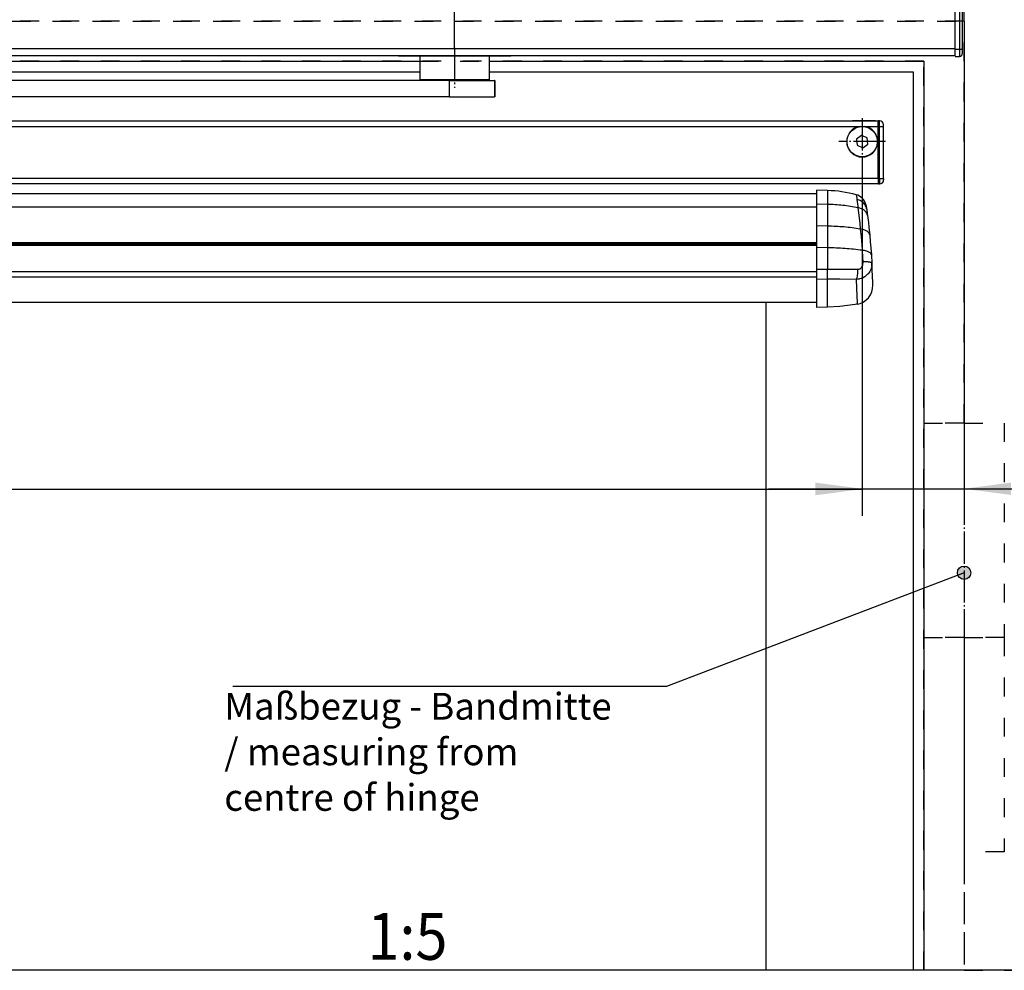
# Model space of a CAD drawing. Units: millimetres. Extents: x -136 to 1043, y -171 to 660.
# Drawn here: x 889 to 962, y 431 to 502 of the extents above; entities that cross this region are included whole.
import ezdxf

# ---------------------------------------------------------------- set-up
doc = ezdxf.new("R2010")
doc.units = ezdxf.units.MM
doc.linetypes.add('DASHED', pattern=[15, 7, -8])
doc.linetypes.add('DOT_CENTER', pattern=[14, 12, -1, 0, -1])
doc.layers.add('1', color=7, linetype='Continuous')
doc.styles.add('CONVERTER_15', font='txt.shx', dxfattribs={"width": 0.9})
doc.dimstyles.new('ME10_DIM_55', dxfattribs={"dimtxt": 12.5, "dimasz": 17.5, "dimexe": 10, "dimexo": 0, "dimgap": 10, "dimtad": 1, "dimdsep": 46, "dimtxsty": 'CONVERTER_15', "dimsah": 1, "dimcen": 0.09, "dimclrd": 3, "dimclre": 3, "dimclrt": 4, "dimadec": 0, "dimazin": 0, "dimtfac": 1, "dimtdec": 4, "dimtix": 1, "dimtmove": 0, "dimatfit": 3, "dimfxl": 0, "dimtolj": 1, "dimtzin": 0, "dimarcsym": 0})
doc.dimstyles.new('ME10_DIM_59', dxfattribs={"dimtxt": 12.5, "dimasz": 17.5, "dimexe": 10, "dimexo": 0, "dimgap": 10, "dimtad": 1, "dimdsep": 46, "dimtxsty": 'CONVERTER_15', "dimsah": 1, "dimcen": 0.09, "dimclrd": 3, "dimclre": 3, "dimclrt": 4, "dimadec": 0, "dimazin": 0, "dimtfac": 1, "dimtdec": 4, "dimtix": 1, "dimtmove": 0, "dimatfit": 3, "dimfxl": 0, "dimtolj": 1, "dimtzin": 0, "dimarcsym": 0})
doc.dimstyles.new('ME10_DIM_60', dxfattribs={"dimtxt": 12.5, "dimasz": 17.5, "dimexe": 10, "dimexo": 0, "dimgap": 10, "dimtad": 1, "dimdsep": 46, "dimtxsty": 'CONVERTER_15', "dimsah": 1, "dimcen": 0.09, "dimclrd": 3, "dimclre": 3, "dimclrt": 4, "dimadec": 0, "dimazin": 0, "dimtfac": 1, "dimtdec": 4, "dimtix": 1, "dimtmove": 0, "dimatfit": 3, "dimfxl": 0, "dimtolj": 1, "dimtzin": 0, "dimarcsym": 0})
doc.dimstyles.new('ME10_DIM_61', dxfattribs={"dimtxt": 12.5, "dimasz": 17.5, "dimexe": 10, "dimexo": 0, "dimgap": 10, "dimtad": 1, "dimdsep": 46, "dimtxsty": 'CONVERTER_15', "dimsah": 1, "dimcen": 0.09, "dimclrd": 3, "dimclre": 3, "dimclrt": 4, "dimadec": 0, "dimazin": 0, "dimtfac": 1, "dimtdec": 4, "dimtix": 1, "dimtmove": 0, "dimatfit": 3, "dimfxl": 0, "dimtolj": 1, "dimtzin": 0, "dimarcsym": 0})
doc.dimstyles.get("Standard").update_dxf_attribs({"dimtxt": 0.18, "dimasz": 0.18, "dimexe": 0.18, "dimexo": 0.0625, "dimgap": 0.09, "dimtad": 0, "dimtih": 1, "dimtoh": 1, "dimdec": 4, "dimzin": 0, "dimdsep": 46, "dimtxsty": 'Standard', "dimcen": 0.09, "dimadec": 0, "dimazin": 0, "dimtfac": 1, "dimtdec": 4, "dimtofl": 0, "dimtmove": 0, "dimatfit": 3, "dimfxl": 0, "dimtolj": 1, "dimtzin": 0, "dimarcsym": 0})

# ---------------------------------------------------------------- blocks, each defined once
blk = doc.blocks.new('10020-Tuer_1F-10-20__89', base_point=(4039.38, 2155.99))
at = {"color": 1, "linetype": 'Continuous'}
blk.add_line((4723.38, 2155.99), (4039.38, 2155.99), dxfattribs=at)
blk = doc.blocks.new('10020-Tuer_1F-10-10__90', base_point=(3954.38, 2155.99))
at = {"color": 1, "linetype": 'Continuous'}
for p, q in [((4757.56, 2495.14), (4757.54, 2495.19)), ((4761.22, 2495.19), (4761.2, 2495.14)), ((3984.38, 2491.19), (4594.38, 2491.19)), ((4620.38, 2491.19), (4778.38, 2491.19)), ((4778.38, 2491.19), (4778.38, 2155.99)), ((4723.38, 2405.18), (4723.38, 2155.99)), ((4778.38, 2155.99), (4723.38, 2155.99)), ((4782.38, 2155.99), (4778.38, 2155.99))]:
    blk.add_line(p, q, dxfattribs=at)
blk = doc.blocks.new('10020-Tuer_1F-10__92', base_point=(3152.38, 2155.99))
for name, p in [('10020-Tuer_1F-10-10__90', (3954.38, 2155.99)), ('10020-Tuer_1F-10-20__89', (4039.38, 2155.99))]:
    blk.add_blockref(name, p)
blk = doc.blocks.new('10020-Tuer_1F-20__93', base_point=(3062.38, 2155.99))
at = {"color": 3, "linetype": 'DASHED'}
for p, q in [((3137.38, 2510.19), (4797.38, 2510.19)), ((4797.38, 2510.19), (3137.38, 2510.19)), ((4797.38, 2360.19), (4797.38, 2510.19)), ((4797.38, 2510.19), (4797.38, 2155.99)), ((4782.38, 2495.19), (3152.38, 2495.19)), ((4594.38, 2495.19), (4620.38, 2495.19)), ((4782.38, 2155.99), (4782.38, 2495.19)), ((4797.38, 2360.19), (4782.38, 2360.19)), ((4782.38, 2360.19), (4812.38, 2360.19)), ((4782.38, 2360.19), (4782.38, 2280.19)), ((4797.38, 2360.19), (4797.38, 2280.19)), ((4797.38, 2360.19), (4812.38, 2360.19)), ((4812.38, 2360.19), (4812.38, 2280.19)), ((4797.38, 2280.19), (4782.38, 2280.19)), ((4782.38, 2280.19), (4812.38, 2280.19)), ((4812.38, 2280.19), (4797.38, 2280.19)), ((4797.38, 2280.19), (4797.38, 2200.19)), ((4812.38, 2280.19), (4812.38, 2200.19)), ((4797.38, 2200.19), (4797.38, 2155.99)), ((4812.38, 2200.19), (4797.38, 2200.19)), ((4812.38, 2200.19), (4797.38, 2200.19)), ((4797.38, 2155.99), (4782.38, 2155.99)), ((4797.38, 2155.99), (4872.38, 2155.99))]:
    blk.add_line(p, q, dxfattribs=at)
at = {"color": 1, "linetype": 'Continuous'}
for p, q in [((3340.38, 2495.19), (4594.38, 2495.19)), ((4620.38, 2495.19), (4782.38, 2495.19)), ((4782.38, 2495.19), (4782.38, 2155.99)), ((4872.38, 2155.99), (4782.38, 2155.99))]:
    blk.add_line(p, q, dxfattribs=at)
blk = doc.blocks.new('10020-Tuer_1F__94', base_point=(3062.38, 2155.99))
for name, p in [('10020-Tuer_1F-20__93', (3062.38, 2155.99)), ('10020-Tuer_1F-10__92', (3152.38, 2155.99))]:
    blk.add_blockref(name, p)
blk = doc.blocks.new('70109-EP_2F-91_Tür__95', base_point=(3062.38, 2155.99))
blk.add_blockref('10020-Tuer_1F__94', (3062.38, 2155.99))
blk = doc.blocks.new('70109-2-0231__108', base_point=(4594.38, 2487.96))
at = {"color": 1, "linetype": 'Continuous'}
for p, q in [((4594.38, 2497.19), (4594.38, 2488.25)), ((4620.38, 2488.25), (4620.38, 2497.19)), ((4594.38, 2488.25), (4594.4, 2488.18)), ((4594.4, 2488.18), (4594.41, 2488.03)), ((4594.41, 2488.03), (4594.44, 2487.96)), ((4620.32, 2487.96), (4620.34, 2488.03)), ((4620.34, 2488.03), (4620.36, 2488.18)), ((4620.38, 2488.25), (4620.35, 2488.25)), ((4620.36, 2488.18), (4620.38, 2488.25))]:
    blk.add_line(p, q, dxfattribs=at)
at = {"color": 124, "linetype": 'Continuous'}
for p, q in [((4608.3, 2488.25), (4594.38, 2488.25)), ((4620.35, 2488.25), (4608.3, 2488.25))]:
    blk.add_line(p, q, dxfattribs=at)
at = {"layer": '1', "color": 3, "linetype": 'DOT_CENTER'}
blk.add_line((4607.38, 2500.19), (4607.38, 2485.25), dxfattribs=at)
blk = doc.blocks.new('70109-2-0233__109', base_point=(4149.17, 2481.95))
at = {"color": 1, "linetype": 'Continuous'}
for p, q in [((4157.57, 2487.95), (4149.17, 2487.95)), ((4149.17, 2487.95), (4149.17, 2481.95)), ((4157.57, 2487.95), (4175.05, 2487.95)), ((4605.44, 2487.95), (4175.05, 2487.95)), ((4175.05, 2481.95), (4175.05, 2487.95)), ((4605.44, 2487.95), (4622.25, 2487.95)), ((4622.38, 2487.95), (4622.25, 2487.95)), ((4622.38, 2487.95), (4622.38, 2481.95)), ((4157.57, 2481.95), (4149.17, 2481.95)), ((4157.57, 2481.95), (4175.05, 2481.95)), ((4605.44, 2481.95), (4175.05, 2481.95)), ((4605.44, 2481.95), (4622.25, 2481.95)), ((4622.38, 2481.95), (4622.25, 2481.95))]:
    blk.add_line(p, q, dxfattribs=at)
at = {"color": 124, "linetype": 'Continuous'}
for p, q in [((4157.57, 2481.95), (4157.57, 2487.95)), ((4605.44, 2481.95), (4605.44, 2487.95)), ((4622.25, 2487.95), (4622.25, 2481.95))]:
    blk.add_line(p, q, dxfattribs=at)
blk = doc.blocks.new('70109-1-0118__110', base_point=(4149.17, 2481.95))
for name, p in [('70109-2-0231__108', (4594.38, 2487.96)), ('70109-2-0233__109', (4149.17, 2481.95))]:
    blk.add_blockref(name, p)
blk = doc.blocks.new('70109-EP_1F-14_2_Rollenhebel_1_1__111', base_point=(4149.17, 2472.89))
blk.add_blockref('70109-1-0118__110', (4149.17, 2481.95))
blk = doc.blocks.new('70502-2-0572-EZ940__112', base_point=(4020.38, 2427.3))
at = {"color": 1, "linetype": 'Continuous'}
blk.add_line((4020.38, 2445.89), (4742.38, 2445.89), dxfattribs=at)
at = {"color": 124, "linetype": 'Continuous'}
for p, q in [((4020.38, 2440.82), (4742.38, 2440.82)), ((4020.38, 2427.57), (4742.38, 2427.57)), ((4020.38, 2427.3), (4742.38, 2427.3))]:
    blk.add_line(p, q, dxfattribs=at)
blk = doc.blocks.new('70502-2-0571-EZ940__113', base_point=(4020.38, 2405.18))
at = {"color": 1, "linetype": 'Continuous'}
for p, q in [((4742.38, 2426.79), (4020.38, 2426.79)), ((4742.38, 2405.18), (4020.38, 2405.18))]:
    blk.add_line(p, q, dxfattribs=at)
at = {"color": 124, "linetype": 'Continuous'}
for p, q in [((4020.38, 2426.5), (4742.38, 2426.5)), ((4020.38, 2416.67), (4742.38, 2416.67)), ((4020.38, 2414.77), (4742.38, 2414.77))]:
    blk.add_line(p, q, dxfattribs=at)
blk = doc.blocks.new('70710-1-1024-re-EZ10__114', base_point=(4742.38, 2403.26))
at = {"color": 1, "linetype": 'Continuous'}
for p, q in [((4746.43, 2446.93), (4742.38, 2447.07)), ((4742.38, 2447.07), (4742.38, 2441.87)), ((4742.38, 2441.87), (4742.38, 2433.74)), ((4760.69, 2441.79), (4760.72, 2441.66)), ((4760.72, 2441.66), (4760.75, 2441.51)), ((4760.75, 2441.51), (4760.8, 2441.31)), ((4760.8, 2441.31), (4760.86, 2441.02)), ((4760.86, 2441.02), (4760.92, 2440.73)), ((4760.92, 2440.73), (4760.94, 2440.62)), ((4760.94, 2440.62), (4761, 2440.3)), ((4761, 2440.3), (4761.02, 2440.14)), ((4761.02, 2440.14), (4761.05, 2439.94)), ((4761.05, 2439.94), (4761.25, 2438.43)), ((4761.25, 2438.43), (4761.36, 2437.62)), ((4761.36, 2437.62), (4761.67, 2435.07)), ((4761.67, 2435.07), (4761.88, 2433.26)), ((4742.38, 2433.74), (4742.38, 2425.65)), ((4761.88, 2433.26), (4762.1, 2431.17)), ((4762.1, 2431.17), (4762.18, 2430.39)), ((4762.18, 2430.39), (4762.41, 2427.84)), ((4762.41, 2427.84), (4762.6, 2425.59)), ((4742.38, 2425.65), (4742.38, 2417.52)), ((4762.6, 2425.59), (4762.8, 2422.91)), ((4762.8, 2422.91), (4762.99, 2419.81)), ((4742.38, 2417.52), (4742.38, 2413.77)), ((4763.12, 2417.32), (4762.99, 2419.81)), ((4762.99, 2419.81), (4762.99, 2419.29)), ((4763.21, 2415.01), (4763.12, 2417.32)), ((4742.38, 2413.77), (4742.38, 2403.26)), ((4763.29, 2412.67), (4763.21, 2415.01)), ((4763.31, 2411.6), (4763.29, 2412.67)), ((4762.44, 2408.03), (4762.95, 2409.2)), ((4762.95, 2409.2), (4763.24, 2410.4)), ((4763.24, 2410.4), (4763.31, 2411.58)), ((4763.31, 2411.58), (4763.31, 2411.6)), ((4758.6, 2404.8), (4759.73, 2405.31)), ((4759.73, 2405.31), (4760.79, 2406.03)), ((4760.79, 2406.03), (4761.71, 2406.95)), ((4761.71, 2406.95), (4762.44, 2408.03)), ((4746.43, 2403.4), (4742.38, 2403.26)), ((4751.06, 2403.7), (4746.43, 2403.4)), ((4753.89, 2404), (4751.06, 2403.7)), ((4756.7, 2404.43), (4753.89, 2404)), ((4757.3, 2404.54), (4756.7, 2404.43)), ((4757.41, 2404.53), (4757.3, 2404.54)), ((4757.61, 2404.54), (4757.41, 2404.53)), ((4757.61, 2404.54), (4758.6, 2404.8)), ((4757.61, 2404.57), (4757.61, 2404.54))]:
    blk.add_line(p, q, dxfattribs=at)
at = {"color": 124, "linetype": 'Continuous'}
for p, q in [((4746.43, 2446.93), (4746.43, 2441.77)), ((4757.15, 2445.37), (4757.17, 2445.31)), ((4757.17, 2445.31), (4757.19, 2445.17)), ((4757.19, 2445.17), (4757.24, 2444.95)), ((4757.24, 2444.95), (4757.24, 2444.92)), ((4757.24, 2444.92), (4757.29, 2444.65)), ((4757.29, 2444.65), (4757.34, 2444.37)), ((4757.34, 2444.37), (4757.35, 2444.26)), ((4757.35, 2444.26), (4757.39, 2443.96)), ((4757.39, 2443.96), (4757.43, 2443.62)), ((4757.43, 2443.62), (4757.71, 2441.11)), ((4746.43, 2441.77), (4742.38, 2441.87)), ((4746.43, 2441.77), (4746.43, 2433.66)), ((4757.71, 2441.11), (4757.77, 2440.5)), ((4757.77, 2440.5), (4758.12, 2437.69)), ((4758.12, 2437.69), (4758.46, 2434.67)), ((4758.46, 2434.67), (4758.68, 2432.55)), ((4746.43, 2433.66), (4742.38, 2433.74)), ((4746.43, 2433.66), (4746.43, 2425.59)), ((4758.68, 2432.55), (4758.94, 2429.85)), ((4758.94, 2429.85), (4759.21, 2426.66)), ((4746.43, 2425.59), (4742.38, 2425.65)), ((4746.43, 2425.59), (4746.43, 2417.51)), ((4759.21, 2426.66), (4759.36, 2424.63)), ((4759.36, 2424.63), (4759.5, 2421.92)), ((4759.5, 2421.92), (4759.58, 2420.4)), ((4759.58, 2420.12), (4759.57, 2419.91)), ((4759.58, 2420.4), (4759.58, 2420.12)), ((4746.43, 2417.51), (4742.38, 2417.52)), ((4748.73, 2417.51), (4746.43, 2417.51)), ((4746.43, 2413.87), (4746.43, 2417.51)), ((4757.77, 2417.42), (4748.73, 2417.51)), ((4757.97, 2417.44), (4757.77, 2417.42)), ((4758.06, 2417.45), (4757.97, 2417.44)), ((4758.17, 2417.48), (4758.06, 2417.45)), ((4758.36, 2417.55), (4758.17, 2417.48)), ((4758.54, 2417.66), (4758.36, 2417.55)), ((4758.71, 2417.79), (4758.54, 2417.66)), ((4758.75, 2417.82), (4758.71, 2417.79)), ((4758.87, 2417.94), (4758.75, 2417.82)), ((4758.98, 2418.09), (4758.87, 2417.94)), ((4759.01, 2418.13), (4758.98, 2418.09)), ((4759.09, 2418.24), (4759.01, 2418.13)), ((4759.14, 2418.33), (4759.09, 2418.24)), ((4759.25, 2418.55), (4759.14, 2418.33)), ((4759.35, 2418.8), (4759.25, 2418.55)), ((4759.38, 2418.88), (4759.35, 2418.8)), ((4759.43, 2419.03), (4759.38, 2418.88)), ((4759.49, 2419.29), (4759.43, 2419.03)), ((4759.52, 2419.45), (4759.49, 2419.29)), ((4759.54, 2419.56), (4759.52, 2419.45)), ((4759.57, 2419.84), (4759.54, 2419.56)), ((4759.57, 2419.91), (4759.57, 2419.84)), ((4761.94, 2416.32), (4761.57, 2415.86)), ((4762.2, 2416.72), (4761.94, 2416.32)), ((4762.25, 2416.79), (4762.2, 2416.72)), ((4762.49, 2417.25), (4762.25, 2416.79)), ((4762.69, 2417.75), (4762.49, 2417.25)), ((4762.78, 2418.04), (4762.69, 2417.75)), ((4762.81, 2418.14), (4762.78, 2418.04)), ((4762.84, 2418.26), (4762.81, 2418.14)), ((4762.95, 2418.79), (4762.84, 2418.26)), ((4762.96, 2418.92), (4762.95, 2418.79)), ((4762.99, 2419.29), (4762.96, 2418.92)), ((4746.43, 2413.87), (4742.38, 2413.77)), ((4746.43, 2403.4), (4746.43, 2413.87)), ((4751.06, 2413.84), (4746.43, 2413.87)), ((4757.3, 2413.74), (4751.06, 2413.84)), ((4757.92, 2413.83), (4757.3, 2413.74)), ((4757.3, 2413.64), (4757.3, 2413.74)), ((4757.43, 2410.76), (4757.3, 2413.64)), ((4758.2, 2413.89), (4757.92, 2413.83)), ((4758.43, 2413.95), (4758.2, 2413.89)), ((4758.54, 2413.98), (4758.43, 2413.95)), ((4759.09, 2414.16), (4758.54, 2413.98)), ((4759.13, 2414.18), (4759.09, 2414.16)), ((4759.55, 2414.36), (4759.13, 2414.18)), ((4759.69, 2414.43), (4759.55, 2414.36)), ((4760.22, 2414.73), (4759.69, 2414.43)), ((4760.33, 2414.8), (4760.22, 2414.73)), ((4760.59, 2414.98), (4760.33, 2414.8)), ((4760.71, 2415.07), (4760.59, 2414.98)), ((4761.16, 2415.45), (4760.71, 2415.07)), ((4761.41, 2415.69), (4761.16, 2415.45)), ((4761.49, 2415.78), (4761.41, 2415.69)), ((4761.57, 2415.86), (4761.49, 2415.78)), ((4757.54, 2407.4), (4757.43, 2410.76)), ((4757.6, 2405.26), (4757.54, 2407.4)), ((4757.61, 2404.57), (4757.6, 2405.26)), ((4757.61, 2404.54), (4757.61, 2404.57))]:
    blk.add_line(p, q, dxfattribs=at)
at = {"color": 1, "linetype": 'Continuous'}
for centre, radius, start, end in [((4745.38, 2401.94), 45, 74.8329, 88.663), ((4755.84, 2440.55), 5, 14.3216, 74.8329)]:
    blk.add_arc(centre, radius, start, end, dxfattribs=at)
at = {"color": 124, "linetype": 'Continuous'}
for points in [[(4760.93, 2440.51), (4760.64, 2441.24), (4760.21, 2441.91), (4759.66, 2442.5), (4759, 2442.99), (4758.25, 2443.36), (4757.43, 2443.62)], [(4757.77, 2440.5), (4752.16, 2441.4), (4746.43, 2441.77)], [(4760.24, 2439.5), (4759.72, 2439.85), (4759.13, 2440.14), (4758.47, 2440.36), (4757.77, 2440.5)], [(4761.27, 2438.04), (4760.88, 2438.82), (4760.24, 2439.5)], [(4758.68, 2432.55), (4752.62, 2433.34), (4746.43, 2433.66)], [(4761.13, 2431.81), (4760.62, 2432.08), (4760.03, 2432.29), (4759.38, 2432.45), (4758.68, 2432.55)], [(4762.11, 2430.71), (4761.75, 2431.3), (4761.13, 2431.81)], [(4759.36, 2424.63), (4752.98, 2425.31), (4746.43, 2425.59)], [(4762.74, 2423.16), (4762.52, 2423.52), (4762.14, 2423.84), (4761.62, 2424.12), (4760.96, 2424.35), (4760.2, 2424.52), (4759.36, 2424.63)], [(4760.26, 2420.39), (4759.92, 2420.4), (4759.58, 2420.4)], [(4760.92, 2420.36), (4760.6, 2420.38), (4760.26, 2420.39)], [(4761.52, 2420.31), (4761.23, 2420.34), (4760.92, 2420.36)], [(4762.03, 2420.24), (4761.79, 2420.27), (4761.52, 2420.31)], [(4762.45, 2420.15), (4762.26, 2420.19), (4762.03, 2420.24)], [(4762.75, 2420.04), (4762.61, 2420.1), (4762.45, 2420.15)], [(4762.93, 2419.93), (4762.85, 2419.99), (4762.75, 2420.04)], [(4757.3, 2413.74), (4757.49, 2414.51), (4757.64, 2415.41), (4757.73, 2416.4), (4757.77, 2417.42)], [(4762.99, 2419.81), (4762.97, 2419.87), (4762.93, 2419.93)]]:
    blk.add_spline(points, degree=3, dxfattribs=at)
at = {"color": 1, "linetype": 'Continuous'}
for points in [[(4761.05, 2439.94), (4761, 2440.23), (4760.93, 2440.51)], [(4761.36, 2437.62), (4761.32, 2437.83), (4761.27, 2438.04)], [(4762.18, 2430.39), (4762.15, 2430.55), (4762.11, 2430.71)], [(4762.8, 2422.91), (4762.78, 2423.03), (4762.74, 2423.16)]]:
    blk.add_spline(points, degree=3, dxfattribs=at)
blk = doc.blocks.new('70109-EP_1F-80_2_Sensor_1__116', base_point=(3999.44, 2403.26))
for name, p in [('70502-2-0572-EZ940__112', (4020.38, 2427.3)), ('70710-1-1024-re-EZ10__114', (4742.38, 2403.26)), ('70502-2-0571-EZ940__113', (4020.38, 2405.18))]:
    blk.add_blockref(name, p)
blk = doc.blocks.new('Screw_M6x40_ISO_10642_1_1_2_1__123', base_point=(4753.71, 2459.52))
at = {"color": 1, "linetype": 'Continuous'}
for p, q in [((4759.12, 2467.49), (4757.26, 2466.12)), ((4757.26, 2466.12), (4757.52, 2463.82)), ((4761.24, 2466.56), (4759.12, 2467.49)), ((4759.64, 2462.9), (4761.49, 2464.27)), ((4761.49, 2464.27), (4761.24, 2466.56)), ((4757.52, 2463.82), (4759.64, 2462.9))]:
    blk.add_line(p, q, dxfattribs=at)
blk.add_circle((4759.38, 2465.19), 5.67, dxfattribs=at)
blk = doc.blocks.new('70109-2-0223__124', base_point=(4078.38, 2449.39))
at = {"color": 1, "linetype": 'Continuous'}
for p, q in [((4078.38, 2472.89), (4765.38, 2472.89)), ((4078.38, 2472.77), (4078.38, 2472.89)), ((4078.38, 2472.74), (4078.38, 2472.77)), ((4078.38, 2472.71), (4078.38, 2472.74)), ((4078.38, 2472.35), (4078.38, 2472.71)), ((4078.38, 2472.3), (4078.38, 2472.35)), ((4078.38, 2472.23), (4078.38, 2472.3)), ((4078.38, 2471.69), (4078.38, 2472.23)), ((4078.38, 2471.65), (4078.38, 2471.69)), ((4078.38, 2471.53), (4078.38, 2471.65)), ((4078.38, 2470.89), (4078.38, 2471.53)), ((4765.38, 2472.77), (4765.38, 2472.89)), ((4765.38, 2472.74), (4765.38, 2472.77)), ((4765.38, 2472.71), (4765.38, 2472.74)), ((4765.38, 2472.35), (4765.38, 2472.71)), ((4765.38, 2472.3), (4765.38, 2472.35)), ((4765.38, 2472.23), (4765.38, 2472.3)), ((4765.38, 2471.69), (4765.38, 2472.23)), ((4765.38, 2471.65), (4765.38, 2471.69)), ((4765.38, 2471.53), (4765.38, 2471.65)), ((4765.38, 2470.89), (4765.38, 2471.53)), ((4078.38, 2451.39), (4078.38, 2470.89)), ((4084.38, 2470.94), (4083.62, 2470.89)), ((4085.13, 2470.89), (4084.38, 2470.94)), ((4758.62, 2470.89), (4760.13, 2470.89)), ((4765.38, 2451.39), (4765.38, 2470.89)), ((4078.38, 2451.39), (4078.38, 2450.67)), ((4078.38, 2450.67), (4078.38, 2450.63)), ((4078.38, 2450.63), (4078.38, 2450.52)), ((4078.38, 2450.52), (4078.38, 2449.99)), ((4078.38, 2449.99), (4078.38, 2449.88)), ((4078.38, 2449.88), (4078.38, 2449.61)), ((4078.38, 2449.61), (4078.38, 2449.54)), ((4078.38, 2449.54), (4078.38, 2449.39)), ((4765.38, 2449.39), (4078.38, 2449.39)), ((4765.38, 2451.39), (4765.38, 2450.67)), ((4765.38, 2450.67), (4765.38, 2450.63)), ((4765.38, 2450.63), (4765.38, 2450.52)), ((4765.38, 2450.52), (4765.38, 2449.99)), ((4765.38, 2449.99), (4765.38, 2449.88)), ((4765.38, 2449.88), (4765.38, 2449.61)), ((4765.38, 2449.61), (4765.38, 2449.54)), ((4765.38, 2449.54), (4765.38, 2449.39))]:
    blk.add_line(p, q, dxfattribs=at)
at = {"color": 124, "linetype": 'Continuous'}
for p, q in [((4078.38, 2470.89), (4083.62, 2470.89)), ((4085.13, 2470.89), (4758.62, 2470.89)), ((4760.13, 2470.89), (4765.38, 2470.89)), ((4765.38, 2451.39), (4078.38, 2451.39))]:
    blk.add_line(p, q, dxfattribs=at)
at = {"color": 1, "linetype": 'Continuous'}
for centre in [(4084.38, 2465.19), (4759.38, 2465.19)]:
    blk.add_arc(centre, 5.75, 97.5614, 82.4386, dxfattribs=at)
at = {"layer": '1', "color": 3, "linetype": 'DOT_CENTER'}
for p, q in [((4084.38, 2473.94), (4084.38, 2456.44)), ((4759.38, 2473.94), (4759.38, 2456.44)), ((4093.13, 2465.19), (4075.63, 2465.19)), ((4768.13, 2465.19), (4750.63, 2465.19))]:
    blk.add_line(p, q, dxfattribs=at)
blk = doc.blocks.new('Endkappe__125', base_point=(4755.78, 2449.39))
at = {"color": 1, "linetype": 'Continuous'}
for p, q in [((4764.18, 2472.89), (4755.78, 2472.89)), ((4764.38, 2472.89), (4764.18, 2472.89)), ((4764.38, 2472.89), (4765.38, 2472.89)), ((4765.88, 2472.89), (4765.38, 2472.89)), ((4767.38, 2471.35), (4767.36, 2471.6)), ((4767.38, 2470.89), (4767.38, 2471.35)), ((4765.38, 2470.89), (4765.38, 2451.39)), ((4767.38, 2451.39), (4767.38, 2470.89)), ((4765.38, 2449.39), (4765.88, 2449.39)), ((4767.38, 2451.39), (4767.38, 2450.89))]:
    blk.add_line(p, q, dxfattribs=at)
at = {"color": 124, "linetype": 'Continuous'}
for p, q in [((4765.88, 2470.89), (4765.88, 2472.89)), ((4765.88, 2470.89), (4765.38, 2470.89)), ((4765.88, 2451.39), (4765.88, 2470.89)), ((4765.88, 2470.89), (4767.38, 2470.89)), ((4765.38, 2451.39), (4765.88, 2451.39)), ((4765.88, 2451.39), (4767.38, 2451.39)), ((4765.88, 2451.39), (4765.88, 2449.39))]:
    blk.add_line(p, q, dxfattribs=at)
at = {"color": 1, "linetype": 'Continuous'}
for centre, start, end in [((4765.88, 2471.39), 7.8955, 89.9989), ((4765.88, 2450.89), 270, 0)]:
    blk.add_arc(centre, 1.5, start, end, dxfattribs=at)
blk = doc.blocks.new('70109-0-004_Rollenschiene_1_1__127', base_point=(4076.38, 2449.39))
for name, p in [('70109-2-0223__124', (4078.38, 2449.39)), ('Endkappe__125', (4755.78, 2449.39)), ('Screw_M6x40_ISO_10642_1_1_2_1__123', (4753.71, 2459.52))]:
    blk.add_blockref(name, p)
blk = doc.blocks.new('70109-EP_1F-15_Rollenschiene__134', base_point=(3167.38, 2449.39))
blk.add_blockref('70109-0-004_Rollenschiene_1_1__127', (4076.38, 2449.39))
blk = doc.blocks.new('70109-6-0856_Wellenabdeckung_Hebel_1', base_point=(4586.38, 2497.19))
at = {"color": 1, "linetype": 'Continuous'}
blk.add_line((4586.38, 2497.19), (4628.38, 2497.19), dxfattribs=at)
blk = doc.blocks.new('70109-6-0853_BS_Seitenteil__137', base_point=(4794.08, 2497))
at = {"color": 1, "linetype": 'Continuous'}
for p, q in [((4794.08, 2567.6), (4795.68, 2567.6)), ((4796.68, 2566.61), (4796.68, 2564.82)), ((4796.68, 2564.82), (4796.68, 2499.78)), ((4796.68, 2499.78), (4796.68, 2498)), ((4794.08, 2497), (4795.68, 2497))]:
    blk.add_line(p, q, dxfattribs=at)
at = {"color": 124, "linetype": 'Continuous'}
for p, q in [((4795.68, 2567.6), (4795.68, 2564.94)), ((4794.08, 2564.94), (4795.68, 2564.94)), ((4795.68, 2564.94), (4795.68, 2499.67)), ((4794.08, 2499.67), (4795.68, 2499.67)), ((4795.68, 2499.67), (4795.68, 2497))]:
    blk.add_line(p, q, dxfattribs=at)
at = {"color": 1, "linetype": 'Continuous'}
for centre, start, end in [((4795.68, 2566.6), 0.3405, 89.9987), ((4795.68, 2498), 270, 0)]:
    blk.add_arc(centre, 1, start, end, dxfattribs=at)
at = {"color": 124, "linetype": 'Continuous'}
for points in [[(4796.68, 2564.82), (4796.64, 2564.85), (4796.54, 2564.88), (4796.38, 2564.9), (4796.18, 2564.92), (4795.94, 2564.93), (4795.68, 2564.94)], [(4795.68, 2499.67), (4795.94, 2499.67), (4796.18, 2499.68), (4796.38, 2499.7), (4796.54, 2499.72), (4796.64, 2499.76), (4796.68, 2499.78)]]:
    blk.add_spline(points, degree=3, dxfattribs=at)
blk = doc.blocks.new('70109-2-0245__139', base_point=(4079.88, 2497.2))
at = {"color": 1, "linetype": 'Continuous'}
for p, q in [((4794.08, 2567.2), (4079.88, 2567.2)), ((4794.08, 2564.53), (4794.08, 2567.2)), ((4079.88, 2565.96), (4079.88, 2566.09)), ((4079.88, 2564.53), (4079.88, 2565.96)), ((4079.88, 2499.87), (4079.88, 2564.53)), ((4794.08, 2499.87), (4794.08, 2564.53)), ((4079.88, 2498.98), (4079.88, 2499.87)), ((4079.88, 2498.83), (4079.88, 2498.98)), ((4794.08, 2497.2), (4079.88, 2497.2)), ((4794.08, 2497.2), (4794.08, 2499.87))]:
    blk.add_line(p, q, dxfattribs=at)
at = {"color": 124, "linetype": 'Continuous'}
for p, q in [((4794.08, 2564.53), (4079.88, 2564.53)), ((4794.08, 2499.87), (4079.88, 2499.87))]:
    blk.add_line(p, q, dxfattribs=at)
blk = doc.blocks.new('70109-EP_1F-10_Antrieb_RE__140', base_point=(4077.5, 2496.8))
for name, p in [('70109-2-0245__139', (4079.88, 2497.2)), ('70109-6-0853_BS_Seitenteil__137', (4794.08, 2497)), ('70109-6-0856_Wellenabdeckung_Hebel_1', (4586.38, 2497.19))]:
    blk.add_blockref(name, p)
blk = doc.blocks.new('70109-ep13_Powerturn_KM-BGS-Schiene_2F__147', base_point=(3062.38, 2155.99))
for name, p in [('70109-EP_2F-91_Tür__95', (3062.38, 2155.99)), ('70109-EP_1F-10_Antrieb_RE__140', (4077.5, 2496.8)), ('70109-EP_1F-14_2_Rollenhebel_1_1__111', (4149.17, 2472.89)), ('70109-EP_1F-15_Rollenschiene__134', (3167.38, 2449.39)), ('70109-EP_1F-80_2_Sensor_1__116', (3999.44, 2403.26))]:
    blk.add_blockref(name, p)
blk = doc.blocks.new('*D444')
at = {"layer": '1', "color": 3, "linetype": 'Continuous'}
for p, q in [((4797.38, 2510.19), (4797.38, 2325.67)), ((4759.38, 2456.44), (4759.38, 2325.67)), ((4724.38, 2335.67), (4759.38, 2335.67)), ((4759.38, 2335.67), (4797.38, 2335.67)), ((4797.38, 2335.67), (4846.43, 2335.67))]:
    blk.add_line(p, q, dxfattribs=at)
at = {"layer": '1', "color": 3}
for points in [[(4741.88, 2333.36), (4741.88, 2337.97), (4759.38, 2335.67)], [(4814.88, 2337.97), (4814.88, 2333.36), (4797.38, 2335.67)]]:
    blk.add_solid(points, dxfattribs=at)
at = {"layer": '1', "color": 4, "insert": (4827.68, 2345.67), "char_height": 12.5, "attachment_point": 7, "rotation": 0.0001, "line_spacing_factor": 0.60024, "style": 'CONVERTER_15'}
blk.add_mtext('38', dxfattribs=at)
blk = doc.blocks.new('*D448')
at = {"layer": '1', "color": 3, "linetype": 'Continuous'}
for p, q in [((4084.38, 2456.44), (4084.38, 2325.54)), ((4759.38, 2456.44), (4759.38, 2325.54)), ((4084.38, 2335.54), (4759.38, 2335.54))]:
    blk.add_line(p, q, dxfattribs=at)
at = {"layer": '1', "color": 3}
for points in [[(4101.88, 2337.85), (4101.88, 2333.24), (4084.38, 2335.54)], [(4741.88, 2333.24), (4741.88, 2337.85), (4759.38, 2335.54)]]:
    blk.add_solid(points, dxfattribs=at)
at = {"layer": '1', "color": 4, "insert": (4399.53, 2345.54), "char_height": 12.5, "attachment_point": 7, "rotation": 0.0001, "line_spacing_factor": 0.60024, "style": 'CONVERTER_15'}
blk.add_mtext('675', dxfattribs=at)
blk = doc.blocks.new('*D449')
at = {"layer": '1', "color": 3, "linetype": 'Continuous'}
for p, q in [((4607.38, 2500.19), (4607.38, 2707.17)), ((4797.38, 2510.19), (4797.38, 2707.17)), ((4797.38, 2697.17), (4607.38, 2697.17)), ((4860.67, 2697.17), (4797.38, 2697.17))]:
    blk.add_line(p, q, dxfattribs=at)
at = {"layer": '1', "color": 3}
for points in [[(4624.88, 2699.47), (4624.88, 2694.87), (4607.38, 2697.17)], [(4779.88, 2694.87), (4779.88, 2699.47), (4797.38, 2697.17)]]:
    blk.add_solid(points, dxfattribs=at)
at = {"layer": '1', "color": 4, "insert": (4834.42, 2707.17), "char_height": 12.5, "attachment_point": 7, "rotation": 0.0001, "line_spacing_factor": 0.60024, "style": 'CONVERTER_15'}
blk.add_mtext('190', dxfattribs=at)
blk = doc.blocks.new('*D450')
at = {"layer": '1', "color": 3, "linetype": 'Continuous'}
for p, q in [((4161.15, 2482.47), (4161.15, 2708.26)), ((4607.38, 2500.19), (4607.38, 2708.26)), ((4607.38, 2698.26), (4161.15, 2698.26))]:
    blk.add_line(p, q, dxfattribs=at)
at = {"layer": '1', "color": 3}
for points in [[(4178.65, 2700.57), (4178.65, 2695.96), (4161.15, 2698.26)], [(4589.88, 2695.96), (4589.88, 2700.57), (4607.38, 2698.26)]]:
    blk.add_solid(points, dxfattribs=at)
at = {"layer": '1', "color": 4, "insert": (4427.38, 2708.26), "char_height": 12.5, "attachment_point": 7, "rotation": 0.0001, "line_spacing_factor": 0.60024, "style": 'CONVERTER_15'}
blk.add_mtext('\\C4;L= \\C4;450', dxfattribs=at)
blk = doc.blocks.new('100_Vordans_Strd_Alles', base_point=(3470.878, 2332))
at = {"layer": '1'}
h = blk.add_hatch(color=3, dxfattribs=at)
edge = h.paths.add_edge_path()
edge.add_arc((4797.378, 2304.338), 2.5, 0, 360)
at = {"layer": '1', "color": 3, "linetype": 'DOT_CENTER'}
blk.add_line((4797.378, 2363.201), (4797.378, 2200.201), dxfattribs=at)
blk.add_line((4797.378, 2363.201), (4797.378, 2200.201), dxfattribs=at)
at = {"layer": '1', "color": 1, "linetype": 'Continuous'}
blk.add_line((4782.378, 2360.201), (4782.378, 2280.201), dxfattribs=at)
at = {"layer": '1', "color": 3}
blk.add_circle((4797.378, 2304.338), 2.5, dxfattribs=at)
blk.add_blockref('70109-ep13_Powerturn_KM-BGS-Schiene_2F__147', (3062.378, 2155.993))
at = {"layer": '1', "color": 4, "style": 'CONVERTER_15', "width": 0.9}
blk.add_text('1:5', height=17.5, dxfattribs=at).set_placement((4574.874, 2159.927))
at = {"layer": '1', "color": 4, "insert": (4521.462, 2212.383), "char_height": 10, "attachment_point": 7, "line_spacing_factor": 1.020408, "style": 'CONVERTER_15'}
blk.add_mtext('Maßbezug - Bandmitte\\P/ measuring from \\Pcentre of hinge', dxfattribs=at)
at = {"layer": '1'}
dim = blk.add_linear_dim(base=(4607.378, 2698.264), p1=(4161.147, 2482.474), p2=(4607.378, 2500.193), text='L= 450', dimstyle='ME10_DIM_61', override={"dimpost": 'L= <>'}, dxfattribs=at)
dim.commit()
dim.dimension.update_dxf_attribs({"geometry": '*D450', "text_midpoint": (4454.376, 2714.514), "text_rotation": 0.00014})
for base, p1, p2, dimstyle, picture, middle in [((4797.378, 2697.17), (4607.378, 2500.193), (4797.378, 2510.193), 'ME10_DIM_60', '*D449', (4847.54, 2713.42)), ((4759.378, 2335.668), (4797.378, 2510.193), (4759.378, 2456.443), 'ME10_DIM_55', '*D444', (4837.056, 2351.918)), ((4084.378, 2335.545), (4759.378, 2456.443), (4084.378, 2456.443), 'ME10_DIM_59', '*D448', (4414.531, 2351.795))]:
    dim = blk.add_linear_dim(base=base, p1=p1, p2=p2, dimstyle=dimstyle, dxfattribs=at)
    dim.commit()
    dim.dimension.update_dxf_attribs({"geometry": picture, "text_midpoint": middle, "text_rotation": 0.00014})
at = {"layer": '1', "color": 3, "linetype": 'Continuous', "has_arrowhead": 0}
blk.add_leader([(4797.378, 2304.338), (4686.336, 2261.854), (4524.661, 2261.854)], dimstyle='Standard', dxfattribs=at)

msp = doc.modelspace()

# ---------------------------------------------------------------- block references
at = {"xscale": 0.2, "yscale": 0.2, "zscale": 0.2}
msp.add_blockref('100_Vordans_Strd_Alles', (694.176, 466.4), dxfattribs=at)

doc.saveas('drawing.dxf')
